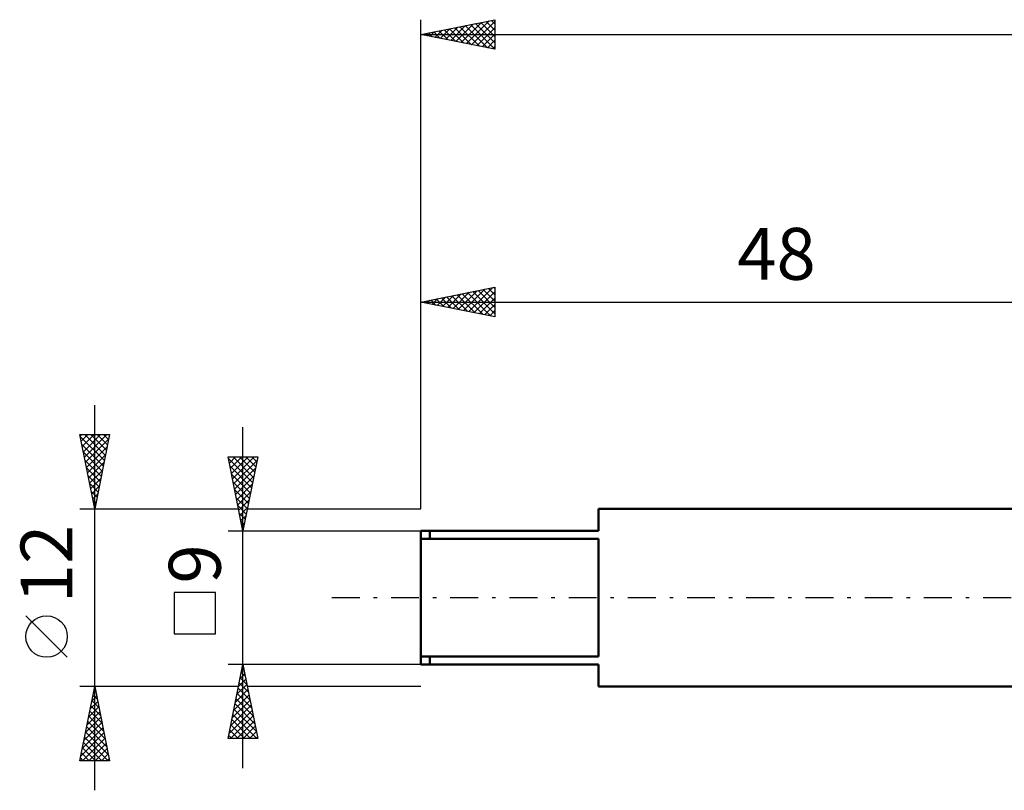
# Model space of a CAD drawing. Units: millimetres. Extents: x -27 to 136, y -36 to 43.
# Drawn here: x -27 to 39, y -13 to 39 of the extents above; entities that cross this region are included whole.
import ezdxf
from ezdxf.enums import TextEntityAlignment as Align

# ---------------------------------------------------------------- set-up
doc = ezdxf.new("R2010")
doc.units = ezdxf.units.MM
doc.header["$LTSCALE"] = 4.7
doc.linetypes.add('LONGDASH_DASH', pattern=[0.85, 0.4, -0.2, 0.05, -0.2])
for name, color, linetype in [('SK1', 4, 'CONTINUOUS'), ('SK2', 7, 'CONTINUOUS'), ('SK4', 2, 'LONGDASH_DASH')]:
    doc.layers.add(name, color=color, linetype=linetype)
doc.styles.get("Standard").update_dxf_attribs({"font": 'Monospac821 BT'})

msp = doc.modelspace()

# ---------------------------------------------------------------- linework, layer by layer
at = {"layer": 'SK1', "color": 4, "linetype": 'CONTINUOUS', "lineweight": 50}
for p, q in [((48, 6), (12, 6)), ((12, 6), (12, 4.5)), ((12, 4.5), (0, 4.5)), ((0, 4.5), (0, -4.5)), ((0.6, 4.5), (0.6, 3.969)), ((0, 3.969), (12, 3.969)), ((12, 3.969), (12, -3.969)), ((12, -3.969), (0, -3.969)), ((0.6, -4.5), (0.6, -3.969)), ((0, -4.5), (12, -4.5)), ((12, -4.5), (12, -6)), ((12, -6), (48, -6))]:
    msp.add_line(p, q, dxfattribs=at)
at = {"layer": 'SK2', "color": 7, "linetype": 'CONTINUOUS', "lineweight": 25}
for p, q in [((0, 6), (0, 39)), ((0, 38), (5, 39)), ((2.017, 37.597), (3.025, 38.605)), ((2.37, 37.526), (3.555, 38.711)), ((2.724, 37.455), (4.086, 38.817)), ((2.994, 38.599), (4.492, 37.102)), ((3.077, 37.385), (4.616, 38.923)), ((3.348, 38.67), (5, 37.017)), ((3.431, 37.314), (5, 38.883)), ((3.701, 38.74), (5, 37.442)), ((4.055, 38.811), (5, 37.866)), ((4.409, 38.882), (5, 38.29)), ((4.762, 38.952), (5, 38.715)), ((5, 39), (5, 37)), ((0, 38), (100, 38)), ((5, 37), (0, 38)), ((0.166, 38.033), (0.249, 37.95)), ((0.249, 37.95), (0.373, 38.075)), ((0.519, 38.104), (0.779, 37.844)), ((0.602, 37.88), (0.904, 38.181)), ((0.873, 38.175), (1.31, 37.738)), ((0.956, 37.809), (1.434, 38.287)), ((1.227, 38.245), (1.84, 37.632)), ((1.31, 37.738), (1.964, 38.393)), ((1.58, 38.316), (2.37, 37.526)), ((1.663, 37.667), (2.495, 38.499)), ((1.934, 38.387), (2.901, 37.42)), ((2.287, 38.457), (3.431, 37.314)), ((2.641, 38.528), (3.961, 37.208)), ((3.784, 37.243), (5, 38.459)), ((4.138, 37.172), (5, 38.034)), ((4.492, 37.102), (5, 37.61)), ((4.845, 37.031), (5, 37.186)), ((0, 6), (0, 20.95)), ((0, 19.95), (5, 20.95)), ((2.178, 19.514), (3.266, 20.603)), ((2.531, 19.443), (3.797, 20.709)), ((2.885, 19.373), (4.327, 20.815)), ((3.238, 19.302), (4.857, 20.921)), ((3.509, 20.651), (5, 19.16)), ((3.592, 19.231), (5, 20.64)), ((3.862, 20.722), (5, 19.585)), ((4.216, 20.793), (5, 20.009)), ((4.569, 20.864), (5, 20.433)), ((4.923, 20.934), (5, 20.857)), ((5, 20.95), (5, 18.95)), ((0, 19.95), (48, 19.95)), ((5, 18.95), (0, 19.95)), ((0.056, 19.938), (0.084, 19.967)), ((0.327, 20.015), (0.49, 19.852)), ((0.41, 19.868), (0.615, 20.073)), ((0.68, 20.086), (1.021, 19.746)), ((0.763, 19.797), (1.145, 20.179)), ((1.034, 20.156), (1.551, 19.64)), ((1.117, 19.726), (1.675, 20.285)), ((1.387, 20.227), (2.081, 19.533)), ((1.47, 19.656), (2.206, 20.391)), ((1.741, 20.298), (2.612, 19.427)), ((1.824, 19.585), (2.736, 20.497)), ((2.095, 20.369), (3.142, 19.321)), ((2.448, 20.439), (3.672, 19.215)), ((2.802, 20.51), (4.203, 19.109)), ((3.155, 20.581), (4.733, 19.003)), ((3.945, 19.161), (5, 20.215)), ((4.299, 19.09), (5, 19.791)), ((4.652, 19.019), (5, 19.367)), ((-22, -13), (-22, 13)), ((-12, -11.5), (-12, 11.5)), ((-22, 6), (-23, 11)), ((-23, 11), (-21, 11)), ((-22.98, 10.902), (-22.883, 11)), ((-22.975, 10.874), (-21.35, 9.249)), ((-22.91, 10.549), (-22.459, 11)), ((-22.839, 10.195), (-22.034, 11)), ((-22.768, 9.842), (-21.61, 11)), ((-22.698, 9.488), (-21.186, 11)), ((-22.677, 11), (-21.279, 9.603)), ((-22.627, 9.135), (-21.06, 10.702)), ((-22.252, 11), (-21.209, 9.956)), ((-21, 11), (-22, 6)), ((-21.828, 11), (-21.138, 10.31)), ((-21.404, 11), (-21.067, 10.663)), ((-22.869, 10.343), (-21.421, 8.896)), ((-22.556, 8.781), (-21.166, 10.172)), ((-22.763, 9.813), (-21.492, 8.542)), ((-22.486, 8.428), (-21.272, 9.641)), ((-12, 4.5), (-13, 9.5)), ((-13, 9.5), (-11, 9.5)), ((-12.988, 9.44), (-12.928, 9.5)), ((-12.978, 9.392), (-11.348, 7.761)), ((-12.917, 9.086), (-12.504, 9.5)), ((-12.847, 8.733), (-12.079, 9.5)), ((-12.776, 8.379), (-11.655, 9.5)), ((-12.705, 8.026), (-11.231, 9.5)), ((-12.662, 9.5), (-11.277, 8.115)), ((-12.238, 9.5), (-11.206, 8.469)), ((-11, 9.5), (-12, 4.5)), ((-11.813, 9.5), (-11.136, 8.822)), ((-11.389, 9.5), (-11.065, 9.176)), ((-22.657, 9.283), (-21.562, 8.189)), ((-22.55, 8.752), (-21.633, 7.835)), ((-22.415, 8.074), (-21.378, 9.111)), ((-12.872, 8.862), (-11.418, 7.408)), ((-12.634, 7.672), (-11.048, 9.258)), ((-12.564, 7.319), (-11.154, 8.728)), ((-22.444, 8.222), (-21.704, 7.481)), ((-22.344, 7.72), (-21.484, 8.581)), ((-22.273, 7.367), (-21.59, 8.05)), ((-12.766, 8.331), (-11.489, 7.054)), ((-12.493, 6.965), (-11.261, 8.197)), ((-22.338, 7.692), (-21.774, 7.128)), ((-22.203, 7.013), (-21.696, 7.52)), ((-12.66, 7.801), (-11.56, 6.701)), ((-12.422, 6.611), (-11.367, 7.667)), ((-22.232, 7.161), (-21.845, 6.774)), ((-22.132, 6.66), (-21.802, 6.99)), ((-12.554, 7.271), (-11.631, 6.347)), ((-12.448, 6.741), (-11.701, 5.994)), ((-12.352, 6.258), (-11.473, 7.137)), ((-23, 6), (-12.3, 6)), ((-22.126, 6.631), (-21.916, 6.421)), ((-22.061, 6.306), (-21.908, 6.459)), ((-22.02, 6.101), (-21.987, 6.067)), ((-12.342, 6.21), (-11.772, 5.64)), ((-12.281, 5.904), (-11.579, 6.606)), ((-12.21, 5.551), (-11.685, 6.076)), ((-11.7, 6), (0, 6)), ((-12.236, 5.68), (-11.843, 5.287)), ((-12.139, 5.197), (-11.791, 5.546)), ((-12.13, 5.15), (-11.913, 4.933)), ((-12.069, 4.844), (-11.897, 5.016)), ((-13, 4.5), (0, 4.5)), ((-12.024, 4.619), (-11.984, 4.579)), ((-13.85, 0.35), (-16.65, 0.35)), ((-16.65, 0.35), (-16.65, -2.45)), ((-13.85, -2.45), (-13.85, 0.35)), ((-23.85, -4.025), (-26.65, -1.225)), ((-16.65, -2.45), (-13.85, -2.45)), ((-12, -4.5), (-13, -4.5)), ((-13, -9.5), (-12, -4.5)), ((0, -4.5), (-12, -4.5)), ((-12, -4.5), (-11, -9.5)), ((-12.192, -5.462), (-11.872, -5.142)), ((-12.11, -5.051), (-11.835, -5.327)), ((-12.086, -4.932), (-11.942, -4.788)), ((-12.04, -4.698), (-11.941, -4.796)), ((-12.405, -6.523), (-11.73, -5.849)), ((-12.299, -5.993), (-11.801, -5.495)), ((-12.252, -5.758), (-11.623, -6.387)), ((-12.181, -5.405), (-11.729, -5.857)), ((-22, -6), (-23, -6)), ((-23, -11), (-22, -6)), ((-22.118, -6.588), (-21.823, -6.883)), ((-22.09, -6.45), (-21.94, -6.3)), ((-22.047, -6.235), (-21.93, -6.352)), ((-12.3, -6), (-22, -6)), ((-22, -6), (-21, -11)), ((-12.617, -7.584), (-11.589, -6.556)), ((-12.511, -7.053), (-11.66, -6.202)), ((-12.393, -6.465), (-11.41, -7.448)), ((-12.322, -6.112), (-11.516, -6.918)), ((0, -6), (-11.7, -6)), ((-22.302, -7.511), (-21.799, -7.007)), ((-22.259, -7.296), (-21.611, -7.943)), ((-22.196, -6.981), (-21.869, -6.654)), ((-22.188, -6.942), (-21.717, -7.413)), ((-12.829, -8.644), (-11.447, -7.263)), ((-12.723, -8.114), (-11.518, -6.909)), ((-12.534, -7.172), (-11.198, -8.509)), ((-12.464, -6.819), (-11.304, -7.978)), ((-22.514, -8.572), (-21.657, -7.715)), ((-22.408, -8.041), (-21.728, -7.361)), ((-22.33, -7.649), (-21.505, -8.474)), ((-12.935, -9.175), (-11.377, -7.616)), ((-12.836, -9.5), (-11.306, -7.97)), ((-12.676, -7.88), (-11.055, -9.5)), ((-12.605, -7.526), (-11.092, -9.039)), ((-22.726, -9.632), (-21.516, -8.422)), ((-22.62, -9.102), (-21.586, -8.068)), ((-22.471, -8.356), (-21.293, -9.534)), ((-22.401, -8.003), (-21.399, -9.004)), ((-12.817, -8.587), (-11.904, -9.5)), ((-12.747, -8.233), (-11.48, -9.5)), ((-12.412, -9.5), (-11.235, -8.324)), ((-22.939, -10.693), (-21.374, -9.129)), ((-22.833, -10.163), (-21.445, -8.775)), ((-22.613, -9.063), (-21.081, -10.595)), ((-22.542, -8.71), (-21.187, -10.065)), ((-12.959, -9.294), (-12.752, -9.5)), ((-12.888, -8.94), (-12.328, -9.5)), ((-11.987, -9.5), (-11.165, -8.677)), ((-11.563, -9.5), (-11.094, -9.031)), ((-22.821, -11), (-21.304, -9.482)), ((-22.754, -9.77), (-21.525, -11)), ((-22.683, -9.417), (-21.1, -11)), ((-22.397, -11), (-21.233, -9.836)), ((-11, -9.5), (-13, -9.5)), ((-11.139, -9.5), (-11.023, -9.384)), ((-22.896, -10.478), (-22.373, -11)), ((-22.825, -10.124), (-21.949, -11)), ((-21.973, -11), (-21.162, -10.189)), ((-21.548, -11), (-21.091, -10.543)), ((-21, -11), (-23, -11)), ((-22.966, -10.831), (-22.797, -11)), ((-21.124, -11), (-21.021, -10.897))]:
    msp.add_line(p, q, dxfattribs=at)
msp.add_circle((-25.25, -2.625), 1.4, dxfattribs=at)
at = {"layer": 'SK4', "color": 2, "linetype": 'LONGDASH_DASH', "lineweight": 25}
msp.add_line((-6, 0), (106, 0), dxfattribs=at)

# ---------------------------------------------------------------- texts
at = {"layer": 'SK2', "color": 7, "linetype": 'CONTINUOUS', "lineweight": 25}
msp.add_text('48', height=3.5, dxfattribs=at).set_placement((24, 21.45), align=Align.CENTER)
for s, p in [('12', (-23.5, 2.275)), ('9', (-13.5, 2.275))]:
    msp.add_text(s, height=3.5, rotation=90, dxfattribs=at).set_placement(p, align=Align.CENTER)

doc.saveas('drawing.dxf')
